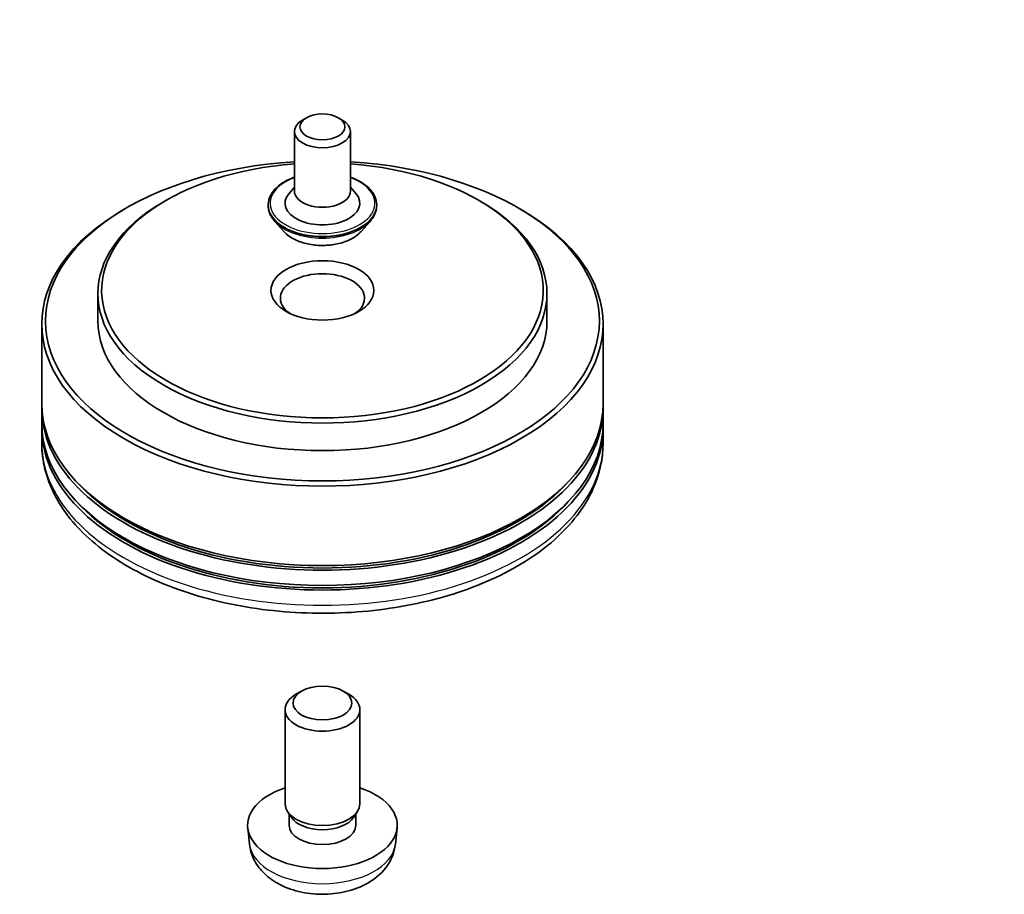
# Model space of a CAD drawing. Units: millimetres. Extents: x 0 to 10086, y 0 to 2248.
# Drawn here: x 200 to 214, y 33 to 46 of the extents above; entities that cross this region are included whole.
import ezdxf

# ---------------------------------------------------------------- set-up
doc = ezdxf.new("R2010")
doc.units = ezdxf.units.MM
doc.header["$LTSCALE"] = 0.666667
doc.layers.add('Symbol (TK)', color=100, linetype='Continuous', lineweight=18, true_color=0x00ff3f)
doc.layers.add('Visible (ISO)', color=7, linetype='Continuous', lineweight=35)
doc.layers.add('Visible Narrow (ISO)', color=7, linetype='Continuous', lineweight=25)
doc.styles.add('Note Text (TK2)', font='MS PGothic.ttf')

# ---------------------------------------------------------------- blocks, each defined once
blk = doc.blocks.new('バルーン224')
at = {"layer": 'Symbol (TK)', "color": 100, "true_color": 0x00ff40}
for p, q in [((330.528, 82.266), (328.761, 84.034)), ((330.882, 82.62), (328.761, 84.034)), ((328.761, 84.034), (330.175, 81.913)), ((330.528, 82.266), (339.609, 73.186))]:
    blk.add_line(p, q, dxfattribs=at)
at = {"layer": 'Symbol (TK)'}
blk.add_circle((341.722, 71.073), 3, dxfattribs=at)
at = {"layer": 'Symbol (TK)', "color": 7, "insert": (341.722, 71.055), "char_height": 2, "attachment_point": 5, "style": 'Note Text (TK2)'}
blk.add_mtext('4', dxfattribs=at)

msp = doc.modelspace()

# ---------------------------------------------------------------- linework, layer by layer
at = {"layer": 'Visible (ISO)'}
for p, q in [((203.72669, 44.44333), (203.67012, 44.41067)), ((204.17924, 44.44333), (204.23581, 44.41067)), ((203.55296, 44.24737), (203.55296, 43.39821)), ((204.35296, 44.24737), (204.35296, 43.39821)), ((203.55296, 43.45201), (203.47454, 43.36011)), ((204.35296, 43.45201), (204.43139, 43.36011)), ((201.72793, 43.26757), (201.69022, 43.2458)), ((206.17799, 43.26757), (206.2157, 43.2458)), ((201.16225, 43.15871), (201.12454, 43.13693)), ((203.17963, 43.20225), (203.17963, 43.19339)), ((204.7263, 43.20225), (204.7263, 43.19339)), ((206.74368, 43.15871), (206.78139, 43.13693)), ((203.40608, 42.81916), (203.27381, 42.96673)), ((204.49984, 42.81916), (204.63212, 42.96673)), ((200.75296, 41.93941), (200.75296, 41.54749)), ((207.15296, 41.93941), (207.15296, 41.54749)), ((199.95296, 41.50394), (199.95296, 40.37173)), ((207.95296, 41.50394), (207.95296, 40.37173)), ((199.95296, 40.30641), (199.95296, 40.08868)), ((207.95296, 40.30641), (207.95296, 40.08868)), ((199.95296, 40.02336), (199.95296, 39.80563)), ((207.95296, 40.02336), (207.95296, 39.80563)), ((203.65674, 36.27512), (203.57575, 36.22834)), ((204.24918, 36.27512), (204.33017, 36.22834)), ((203.41963, 34.66714), (203.41963, 36.01066)), ((204.4863, 34.66714), (204.4863, 36.01066)), ((203.50766, 34.47645), (203.45409, 34.55826)), ((203.4769, 34.36232), (203.4769, 34.52343)), ((204.39827, 34.47645), (204.45184, 34.55826)), ((204.42903, 34.36232), (204.42903, 34.52343)), ((202.913, 34.09454), (202.88834, 34.32422)), ((204.99293, 34.09454), (205.01759, 34.32422))]:
    msp.add_line(p, q, dxfattribs=at)
for centre, major_axis in [((203.95296, 44.31269), (-0.32, 0)), ((203.95296, 41.98295), (0.73333, 0)), ((203.95296, 36.10418), (0.41882, 0))]:
    msp.add_ellipse(centre, major_axis=major_axis, ratio=0.57735027, dxfattribs=at)
for centre, major_axis, start_param, end_param in [((203.95296, 44.24737), (-0.4, 0), 5.49778714, 10.21017612), ((203.95296, 41.54749), (3.94667, 0), 1.672322, 7.75245596), ((203.95296, 41.98295), (3.14667, 0), 1.69825984, 7.72651812), ((203.95296, 43.22403), (0.53333, 0), 2.68383053, 6.74094743), ((203.95296, 43.39821), (0.4, 0), 3.14159265, 6.28318531), ((203.95296, 41.93941), (-3.2, 0), 5.49778714, 10.21017612), ((203.95296, 41.50394), (-4, 0), 5.49778714, 10.21017612), ((203.95296, 41.87409), (-0.6, 0), 2.46191883, 6.96285913), ((203.95296, 41.54749), (-3.2, 0), 0, 3.14159265), ((203.95296, 40.30641), (4, 0), 3.12745005, 6.29732791), ((203.95296, 40.37173), (-4, 0), 0, 3.14159265), ((203.95296, 40.02336), (4, 0), 3.12745005, 6.29732791), ((203.95296, 40.08868), (-4, 0), 0, 3.14159265), ((203.95296, 40.30641), (3.94667, 0), 3.61987668, 5.80490128), ((203.95296, 40.02336), (3.94667, 0), 3.61987668, 5.80490128), ((203.95296, 36.01066), (-0.53333, 0), 5.49801994, 10.20994333), ((203.95296, 34.36232), (-1.06667, 0), 5.23598776, 10.47197551), ((203.95296, 34.66714), (-0.53333, 0), 0, 3.14159265), ((203.95296, 34.57365), (-0.47607, 0), 0.36144194, 2.78015071), ((203.95296, 34.36232), (-0.47607, 0), 0, 3.14159265)]:
    msp.add_ellipse(centre, major_axis=major_axis, ratio=0.57735027, start_param=start_param, end_param=end_param, dxfattribs=at)
for points, knots in [([(203.17963, 43.20225), (203.17963, 43.24994), (203.19219, 43.2975), (203.24096, 43.38862), (203.27801, 43.43198), (203.37366, 43.51063), (203.43307, 43.54559), (203.51726, 43.58134), (203.53489, 43.5882), (203.55296, 43.59461)], [2.35619449, 2.35619449, 2.35619449, 2.35619449, 2.65590507, 2.65590507, 2.96831605, 2.96831605, 3.29280909, 3.29280909, 3.37572406, 3.37572406, 3.37572406, 3.37572406]), ([(204.35296, 43.59461), (204.37786, 43.58578), (204.40192, 43.5761), (204.49082, 43.53581), (204.54861, 43.49957), (204.64185, 43.41731), (204.67746, 43.3713), (204.71719, 43.28353), (204.7263, 43.24292), (204.7263, 43.20225)], [4.47825757, 4.47825757, 4.47825757, 4.47825757, 4.59247646, 4.59247646, 4.91827385, 4.91827385, 5.2421889, 5.2421889, 5.49778714, 5.49778714, 5.49778714, 5.49778714]), ([(203.27381, 42.96673), (203.26189, 42.98002), (203.25096, 42.99377), (203.23124, 43.02211), (203.22245, 43.0367), (203.20718, 43.06661), (203.20071, 43.08193), (203.19026, 43.11312), (203.18629, 43.12899), (203.18097, 43.16104), (203.17963, 43.17721), (203.17963, 43.19339)], [1.878627878, 1.878627878, 1.878627878, 1.878627878, 1.974141201, 1.974141201, 2.069654523, 2.069654523, 2.165167845, 2.165167845, 2.260681168, 2.260681168, 2.35619449, 2.35619449, 2.35619449, 2.35619449]), ([(204.7263, 43.19339), (204.7263, 43.17721), (204.72495, 43.16104), (204.71964, 43.12899), (204.71566, 43.11312), (204.70521, 43.08193), (204.69874, 43.06661), (204.68348, 43.0367), (204.67469, 43.02211), (204.65497, 42.99377), (204.64404, 42.98002), (204.63212, 42.96673)], [5.497787144, 5.497787144, 5.497787144, 5.497787144, 5.593300466, 5.593300466, 5.688813789, 5.688813789, 5.784327111, 5.784327111, 5.879840433, 5.879840433, 5.975353756, 5.975353756, 5.975353756, 5.975353756]), ([(204.49984, 42.81916), (204.46712, 42.78265), (204.42557, 42.75063), (204.32751, 42.69549), (204.27039, 42.6728), (204.1478, 42.63967), (204.08237, 42.6292), (203.94974, 42.62115), (203.88257, 42.62351), (203.7526, 42.64081), (203.68983, 42.65576), (203.57445, 42.69737), (203.5219, 42.72409), (203.45051, 42.77522), (203.42657, 42.79631), (203.40608, 42.81916)], [5.97535376, 5.97535376, 5.97535376, 5.97535376, 6.29636668, 6.29636668, 6.63079528, 6.63079528, 6.96387273, 6.96387273, 7.29518617, 7.29518617, 7.62692208, 7.62692208, 7.96090005, 7.96090005, 8.16181319, 8.16181319, 8.16181319, 8.16181319]), ([(199.95296, 39.80563), (199.95296, 39.5582), (200.01494, 39.31165), (200.25448, 38.83715), (200.43856, 38.61117), (200.91841, 38.19452), (201.22226, 38.00755), (201.91239, 37.70039), (202.29976, 37.58118), (203.11458, 37.42243), (203.54167, 37.38255), (204.39439, 37.38453), (204.81985, 37.42617), (205.62961, 37.58769), (206.01367, 37.70768), (206.70356, 38.01818), (207.00907, 38.20895), (207.50365, 38.6473), (207.6946, 38.89481), (207.90477, 39.36906), (207.95296, 39.58709), (207.95296, 39.80563)], [3.92699082, 3.92699082, 3.92699082, 3.92699082, 4.21059588, 4.21059588, 4.51379525, 4.51379525, 4.84105758, 4.84105758, 5.17233559, 5.17233559, 5.50180407, 5.50180407, 5.8304222, 5.8304222, 6.15992691, 6.15992691, 6.49122204, 6.49122204, 6.81809782, 6.81809782, 7.06858347, 7.06858347, 7.06858347, 7.06858347]), ([(202.913, 34.09454), (202.92095, 34.02043), (202.94218, 33.94912), (203.0064, 33.81349), (203.05141, 33.75126), (203.16507, 33.63099), (203.23679, 33.57829), (203.40703, 33.48222), (203.50821, 33.44469), (203.72234, 33.39261), (203.83575, 33.37956), (204.06143, 33.379), (204.1736, 33.3912), (204.39222, 33.44242), (204.4987, 33.48147), (204.69283, 33.5923), (204.7823, 33.66262), (204.90899, 33.82787), (204.95322, 33.91182), (204.98433, 34.03483), (204.9897, 34.06448), (204.99293, 34.09454)], [5.5596905, 5.5596905, 5.5596905, 5.5596905, 5.76465035, 5.76465035, 5.99724023, 5.99724023, 6.29459763, 6.29459763, 6.66985758, 6.66985758, 7.06428247, 7.06428247, 7.45411883, 7.45411883, 7.84838663, 7.84838663, 8.22269251, 8.22269251, 8.4943548, 8.4943548, 8.57747644, 8.57747644, 8.57747644, 8.57747644])]:
    msp.add_open_spline(points, degree=3, knots=knots, dxfattribs=at)
at = {"layer": 'Visible Narrow (ISO)'}
for centre, major_axis, start_param, end_param in [((203.95296, 43.22403), (0.74667, 0), 2.13614976, 7.2886282), ((203.95296, 43.20225), (-0.77333, 0), 0, 3.14159265), ((203.95296, 43.19339), (0.77333, 0), 3.14159265, 6.28318531), ((203.95296, 43.16966), (-0.76472, 0), 0.47756661, 2.66402604), ((203.95296, 42.98256), (-0.61577, 0), 0.47756661, 2.66402604), ((203.95296, 39.80563), (4, 0), 3.14159265, 6.28318531), ((203.95296, 34.13175), (1.04196, 0), 3.20349601, 6.22128195)]:
    msp.add_ellipse(centre, major_axis=major_axis, ratio=0.57735027, start_param=start_param, end_param=end_param, dxfattribs=at)

# ---------------------------------------------------------------- block references
at = {"layer": 'Symbol (TK)', "xscale": 0.6666666666666666, "yscale": 0.6666666666666666, "zscale": 0.6666666666666666}
msp.add_blockref('バルーン224', (-9.66667, -5.33333), dxfattribs=at)

doc.saveas('drawing.dxf')
